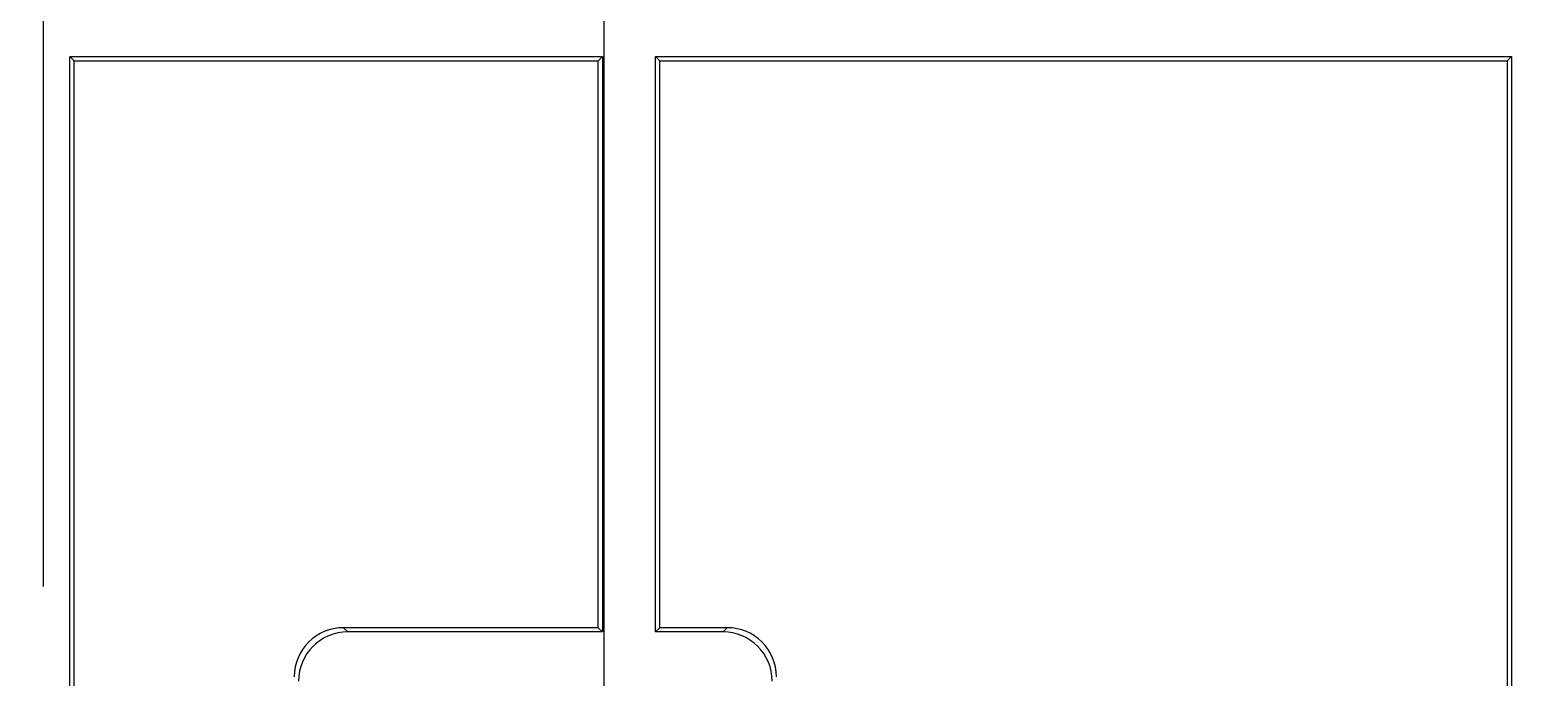
# Model space of a CAD drawing. Extents: x 40 to 1601, y 34 to 1063.
# Drawn here: x 926 to 987, y 424 to 450 of the extents above; entities that cross this region are included whole.
import ezdxf
from ezdxf.enums import TextEntityAlignment as Align

# ---------------------------------------------------------------- set-up
doc = ezdxf.new("R2010")
doc.units = 0
doc.header["$MEASUREMENT"] = 0
doc.linetypes.add('CENTER', pattern=[50.5, 30, -9, 2.5, -9])
doc.layers.add('1', color=7, linetype='Continuous')
doc.layers.add('2', color=134, linetype='Continuous')
doc.styles.get("Standard").update_dxf_attribs({"font": 'txt', "bigfont": 'bigfont'})
doc.dimstyles.get("Standard").update_dxf_attribs({"dimtxt": 0.18, "dimasz": 0.18, "dimexe": 0.18, "dimexo": 0.0625, "dimgap": 0.09, "dimtad": 0, "dimtih": 1, "dimtoh": 1, "dimdec": 4, "dimzin": 0, "dimdsep": 46, "dimtxsty": 'Standard', "dimcen": 0.09, "dimadec": 0, "dimazin": 0, "dimtfac": 1, "dimtdec": 4, "dimtofl": 0, "dimtmove": 0, "dimatfit": 3, "dimfxl": 0, "dimtolj": 1, "dimtzin": 0, "dimarcsym": 0})

# ---------------------------------------------------------------- blocks, each defined once
blk = doc.blocks.new('*D27')
at = {"layer": '2', "color": 134, "linetype": 'Continuous', "lineweight": 9}
for p, q in [((1129.421592, 759.07277), (945.364966, 759.07277)), ((1121.421592, 759.07277), (1118.936929, 749.799882)), ((1121.421592, 759.07277), (1121.421592, 406.07277)), ((1121.421592, 759.07277), (1123.906255, 749.799882)), ((1121.421592, 406.07277), (1118.936929, 415.345658)), ((1121.421592, 406.07277), (1123.906255, 415.345658)), ((1129.421592, 406.07277), (1052.08343, 406.07277))]:
    blk.add_line(p, q, dxfattribs=at)
at = {"layer": '2', "color": 134, "linetype": 'Continuous', "lineweight": 9, "width": 0.544444}
blk.add_text('353', height=12, rotation=90, dxfattribs=at).set_placement((1119.421592, 572.77277), align=Align.BOTTOM_LEFT)
blk = doc.blocks.new('*D29')
at = {"layer": '2', "color": 134, "linetype": 'Continuous', "lineweight": 9}
for p, q in [((873.683461, 328.134058), (873.683461, 548.07277)), ((949.264539, 328.134058), (949.264539, 548.07277)), ((873.683461, 336.134058), (882.956349, 338.61872)), ((949.264539, 336.134058), (939.991651, 338.61872)), ((873.683461, 336.134058), (949.264539, 336.134058)), ((873.683461, 336.134058), (882.956349, 333.649395)), ((949.264539, 336.134058), (939.991651, 333.649395))]:
    blk.add_line(p, q, dxfattribs=at)
at = {"layer": '2', "color": 134, "linetype": 'Continuous', "lineweight": 9, "width": 0.533333}
blk.add_text('76', height=12, dxfattribs=at).set_placement((905.074, 338.134058), align=Align.BOTTOM_LEFT)

msp = doc.modelspace()

# ---------------------------------------------------------------- linework, layer by layer
at = {"layer": '1', "color": 7, "linetype": 'CENTER', "lineweight": 9}
msp.add_line((926.474, 377.203117), (926.474, 794.074232), dxfattribs=at)
at = {"layer": '1', "color": 7, "linetype": 'Continuous', "lineweight": 9}
for p, q in [((927.549449, 449.247321), (927.724, 449.07277)), ((927.549449, 399.181703), (927.549449, 449.247321)), ((927.549449, 449.247321), (949.200459, 449.247321)), ((949.200459, 449.247321), (949.025908, 449.07277)), ((949.200459, 449.247321), (949.200459, 425.850128)), ((951.351358, 449.247321), (951.525908, 449.07277)), ((951.351358, 425.850128), (951.351358, 449.247321)), ((951.351358, 449.247321), (986.148327, 449.247321)), ((985.973776, 449.07277), (986.148327, 449.247321)), ((986.148327, 449.247321), (986.148327, 399.181703)), ((927.724, 449.07277), (949.025908, 449.07277)), ((927.724, 399.70578), (927.724, 449.07277)), ((949.025908, 426.024678), (949.025908, 449.07277)), ((951.525908, 449.07277), (985.973776, 449.07277)), ((951.525908, 426.024678), (951.525908, 449.07277)), ((985.973776, 449.07277), (985.973776, 399.70578)), ((938.671787, 426.024678), (938.846338, 425.850128)), ((949.025908, 426.024678), (938.671787, 426.024678)), ((949.200459, 425.850128), (949.025908, 426.024678)), ((951.351358, 425.850128), (951.525908, 426.024678)), ((954.276213, 426.024678), (951.525908, 426.024678)), ((954.101662, 425.850128), (954.276213, 426.024678)), ((949.200459, 425.850128), (938.846338, 425.850128)), ((954.101662, 425.850128), (951.351358, 425.850128))]:
    msp.add_line(p, q, dxfattribs=at)
for centre, major_axis in [((938.672396, 424.024374), (-1.414644, 1.414644)), ((954.275604, 424.024374), (1.414644, 1.414644)), ((938.846947, 423.849823), (-1.414644, 1.414644)), ((954.101053, 423.849823), (1.414644, 1.414644))]:
    msp.add_ellipse(centre, major_axis=major_axis, ratio=0.999695, start_param=-0.78524587, end_param=0.78524587, dxfattribs=at)

# ---------------------------------------------------------------- dimensions: what is measured, and where the dimension line sits
at = {"layer": '2', "color": 134, "linetype": 'Continuous', "lineweight": 9}
dim = msp.add_linear_dim(base=(1121.421592, 759.07277), p1=(945.364966, 759.07277), p2=(1052.08343, 406.07277), angle=90, text='353', dimstyle='Standard', dxfattribs=at)
dim.commit()
dim.dimension.update_dxf_attribs({"geometry": '*D27', "text_midpoint": (1119.421592, 582.57277)})
dim = msp.add_linear_dim(base=(873.683461, 336.134058), p1=(873.683461, 548.07277), p2=(949.264539, 548.07277), text='76', dimstyle='Standard', dxfattribs=at)
dim.commit()
dim.dimension.update_dxf_attribs({"geometry": '*D29', "text_midpoint": (911.474, 338.134058)})

doc.saveas('drawing.dxf')
